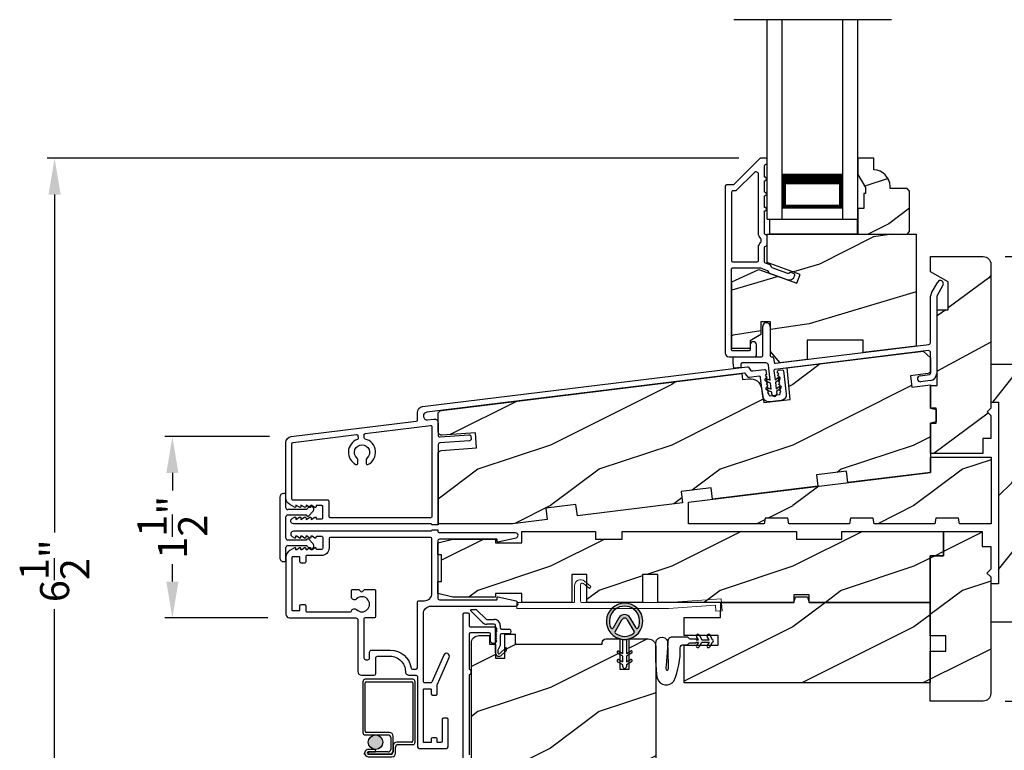
# Model space of a CAD drawing. Extents: x 0 to 68, y 0 to 44.
# Drawn here: x 54.3 to 62.4, y 29.1 to 35.2 of the extents above; entities that cross this region are included whole.
import ezdxf

# ---------------------------------------------------------------- set-up
doc = ezdxf.new("R2010")
doc.units = 0
doc.header["$LTSCALE"] = 2
doc.header["$MEASUREMENT"] = 0
doc.header["$PDMODE"] = 3
doc.linetypes.add('HIDDEN', pattern=[0.075, 0.05, -0.025])
doc.layers.get('0').update_dxf_attribs({"linetype": 'CONTINUOUS'})
doc.layers.get('DEFPOINTS').update_dxf_attribs({"color": 3, "linetype": 'CONTINUOUS'})
doc.layers.add('Dim', color=7, linetype='CONTINUOUS')
doc.styles.get("Standard").update_dxf_attribs({"font": 'arial.ttf'})
doc.dimstyles.get("Standard").update_dxf_attribs({"dimtxt": 0.24, "dimasz": 0.3, "dimexe": 0.0625, "dimexo": 0.18, "dimgap": 0.09, "dimtad": 0, "dimdec": 4, "dimzin": 0, "dimdsep": 46, "dimlunit": 4, "dimtxsty": 'Standard', "dimcen": 0, "dimadec": 5, "dimazin": 0, "dimtfac": 1, "dimtdec": 4, "dimtofl": 0, "dimtmove": 0, "dimatfit": 3, "dimfxl": 1, "dimtolj": 1, "dimtzin": 0, "dimarcsym": 0})
pattern_1 = [(216.8699, (68.06854, -19.55682), (2.9999999, 2.0000001), [0.5, -4.5]), (206.5651, (68.66854, -19.8568), (-0.999999, -1.0000013), [1.118034, -1.118034]), (198.4349, (68.66854, -20.35682), (-2.0000004, -0.9999984), [0.632456, -2.529822])]

# ---------------------------------------------------------------- blocks, each defined once
blk = doc.blocks.new('A$C199A67B7')
for p, q in [((0, 0), (0, 1.645)), ((0.125, 0), (0.125, 1.645)), ((0.625, 0), (0.625, 1.645)), ((0.75, 0), (0.75, 1.645)), ((0.6228, 0.375), (0.6228, 0.0893)), ((0.6228, 0.0893), (0.125, 0.0893)), ((0, 0), (0.125, 0)), ((0.625, 0), (0.75, 0))]:
    blk.add_line(p, q)
for points, const_width in [([(0.6228, 0.3303), (0.125, 0.3303)], 0.09), ([(0.1399, 0.0893), (0.1399, 0.3303)], 0.03), ([(0.6078, 0.0893), (0.6078, 0.3303)], 0.03), ([(0.6078, 0.1044), (0.14, 0.1044)], 0.03)]:
    blk.add_lwpolyline(points, dxfattribs=dict(const_width=const_width))
blk = doc.blocks.new('*D342')
at = {"layer": 'DEFPOINTS', "color": 0, "transparency": 16777216}
for p in [(62.2419, 33.2001), (65.4342, 33.2001), (62.2414, 29.5319)]:
    blk.add_point(p, dxfattribs=at)
at = {"layer": 'Dim', "color": 0, "lineweight": -2, "transparency": 16777216}
for p, q in [((62.4219, 33.2001), (65.4967, 33.2001)), ((65.4342, 32.9001), (65.4342, 31.7624)), ((65.4342, 29.8319), (65.4342, 30.9697)), ((62.4214, 29.5319), (65.4967, 29.5319))]:
    blk.add_line(p, q, dxfattribs=at)
at = {"layer": 'Dim', "color": 0, "transparency": 16777216}
for points in [[(65.3842, 32.9001), (65.4842, 32.9001), (65.4342, 33.2001)], [(65.3842, 29.8319), (65.4842, 29.8319), (65.4342, 29.5319)]]:
    blk.add_solid(points, dxfattribs=at)
at = {"layer": 'Dim', "color": 0, "transparency": 16777216, "insert": (65.4342, 31.366), "char_height": 0.24, "attachment_point": 5, "rotation": 90}
blk.add_mtext('\\A1;3{\\H1x;\\S11/16;}"', dxfattribs=at)
blk = doc.blocks.new('*D385')
at = {"layer": 'DEFPOINTS', "color": 0, "transparency": 16777216}
for p in [(54.5759, 34.0116), (60.4034, 34.0116), (58.2374, 27.51)]:
    blk.add_point(p, dxfattribs=at)
at = {"layer": 'Dim', "color": 0, "lineweight": -2, "transparency": 16777216}
for p, q in [((60.2234, 34.0116), (54.5134, 34.0116)), ((54.5759, 33.7116), (54.5759, 30.9236)), ((54.5759, 27.81), (54.5759, 30.2915)), ((58.0574, 27.51), (54.5134, 27.51))]:
    blk.add_line(p, q, dxfattribs=at)
at = {"layer": 'Dim', "color": 0, "transparency": 16777216}
for points in [[(54.5259, 33.7116), (54.6259, 33.7116), (54.5759, 34.0116)], [(54.5259, 27.81), (54.6259, 27.81), (54.5759, 27.51)]]:
    blk.add_solid(points, dxfattribs=at)
at = {"layer": 'Dim', "color": 0, "transparency": 16777216, "insert": (54.5759, 30.6076), "char_height": 0.24, "attachment_point": 5, "rotation": 90}
blk.add_mtext('\\A1;6{\\H1x;\\S1/2;}"', dxfattribs=at)
blk = doc.blocks.new('A$C3EBB3393')
for p, q in [((1.6364, 0.8534), (1.6884, 0.9435)), ((1.7317, 0.9185), (1.6797, 0.8284)), ((1.6297, 0.4441), (1.6297, 0.8284)), ((1.6797, 0.8284), (1.6797, 0.1903)), ((0.2434, 0.3359), (0.2434, 0.5759)), ((0.3059, 0.5759), (0.3059, 0.3359)), ((0.3489, 0.273), (1.616, 0.4286)), ((0, 0.3259), (0.2334, 0.3259)), ((0, 0.2795), (0, 0.3259)), ((0.3159, 0.3259), (0.3235, 0.3259)), ((1.6122, 0.3777), (0.3451, 0.2222)), ((1.6297, 0.1903), (1.6297, 0.3622)), ((0.0059, 0.2317), (0, 0.2795)), ((0.0638, 0.2659), (0.0638, 0.2388)), ((0.2704, 0.2759), (0.0738, 0.2759)), ((0.3057, 0.133), (0.2903, 0.2584)), ((0.3334, 0.3171), (0.3378, 0.2817)), ((0.0638, 0.2388), (0.0059, 0.2317)), ((0.3364, 0.211), (0.3454, 0.1379)), ((1.5432, 0.1708), (1.6209, 0.1803)), ((0.3085, 0.1101), (0.266, 0.1282)), ((0.2738, 0.1466), (0.3057, 0.133)), ((0.3148, 0.0586), (0.3085, 0.1101)), ((0.3454, 0.1379), (0.373, 0.1588)), ((0.3851, 0.1428), (0.3482, 0.115)), ((0.3482, 0.115), (0.3545, 0.0635)), ((0.3545, 0.0635), (0.3822, 0.0843)), ((1.627, 0.1307), (1.5493, 0.1212)), ((0.3176, 0.0357), (0.2751, 0.0537)), ((0.2829, 0.0721), (0.3148, 0.0586)), ((0.3198, 0.0176), (0.3176, 0.0357)), ((0.3942, 0.0683), (0.3573, 0.0405)), ((0.3573, 0.0405), (0.3595, 0.0224))]:
    blk.add_line(p, q)
for centre, radius, start, end in [((1.7101, 0.931), 0.025, 330.00047, 149.99863), ((1.6797, 0.8284), 0.05, 150.00006, 179.99966), ((0.2747, 0.5759), 0.0313, 0.00081, 179.99919), ((1.6141, 0.4441), 0.0156, 277.00183, 359.99962), ((0.2334, 0.3359), 0.01, 269.99819, 0.00181), ((0.3159, 0.3359), 0.01, 180.00106, 269.99726), ((0.3235, 0.3159), 0.01, 7.001, 89.99986), ((1.6141, 0.3622), 0.0156, 0.00084, 96.99948), ((0.0738, 0.2659), 0.01, 89.99581, 180.00419), ((0.2704, 0.2559), 0.02, 6.99806, 90.00279), ((0.3477, 0.2829), 0.01, 187.0034, 276.99773), ((0.3463, 0.2122), 0.01, 96.99819, 187.00107), ((1.5463, 0.146), 0.025, 97.00035, 277.00003), ((1.6197, 0.1903), 0.01, 276.99894, 359.99833), ((1.6197, 0.1903), 0.06, 277.00031, 359.99928), ((0.2699, 0.1374), 0.01, 67.002, 246.99759), ((0.3791, 0.1508), 0.01, 307.00066, 127.00132), ((0.3882, 0.0763), 0.01, 306.99998, 126.99998), ((0.279, 0.0629), 0.01, 66.99914, 246.99914), ((0.3397, 0.02), 0.02, 187.00067, 7.00046)]:
    blk.add_arc(centre, radius, start, end)
blk = doc.blocks.new('A$C213E3FBD')
for p, q in [((0.102, 0.2637), (0.1013, 0.2626)), ((0.1029, 0.2506), (0.133, 0.2205)), ((0.1856, 0.2381), (0.1532, 0.2705)), ((0.4098, 0.2705), (0.3774, 0.2381)), ((0.43, 0.2205), (0.4601, 0.2506)), ((0.4617, 0.2626), (0.461, 0.2637)), ((0.133, 0.2205), (0.133, 0.065)), ((0.178, 0.2164), (0.1856, 0.2239)), ((0.178, 0.065), (0.178, 0.2164)), ((0.3774, 0.2239), (0.385, 0.2164)), ((0.385, 0.2164), (0.385, 0.065)), ((0.43, 0.065), (0.43, 0.2205)), ((0, 0.04), (0, 0.032)), ((0.118, 0.05), (0.01, 0.05)), ((0.37, 0.05), (0.193, 0.05)), ((0.553, 0.05), (0.445, 0.05)), ((0.563, 0.032), (0.563, 0.04)), ((0.032, 0), (0.531, 0))]:
    blk.add_line(p, q)
for centre, radius, start, end in [((0.11, 0.2576), 0.01, 150, 225), ((0.1302, 0.2474), 0.0326, 45, 150), ((0.4328, 0.2474), 0.0326, 30, 135), ((0.453, 0.2576), 0.01, 315, 30), ((0.1785, 0.231), 0.01, 315, 45), ((0.3845, 0.231), 0.01, 135, 225), ((0.01, 0.04), 0.01, 90, 180), ((0.032, 0.032), 0.032, 180, 270), ((0.118, 0.065), 0.015, 270, 0), ((0.193, 0.065), 0.015, 180, 270), ((0.37, 0.065), 0.015, 270, 0), ((0.445, 0.065), 0.015, 180, 270), ((0.531, 0.032), 0.032, 270, 0), ((0.553, 0.04), 0.01, 0, 90)]:
    blk.add_arc(centre, radius, start, end)
blk = doc.blocks.new('*D344')
at = {"layer": 'DEFPOINTS', "color": 0, "transparency": 16777216}
for p in [(55.5484, 31.7149), (56.5293, 31.7149), (56.5164, 30.2182)]:
    blk.add_point(p, dxfattribs=at)
at = {"layer": 'Dim', "color": 0, "lineweight": -2, "transparency": 16777216}
for p, q in [((56.3493, 31.7149), (55.4859, 31.7149)), ((55.5484, 31.4149), (55.5484, 31.2707)), ((55.5484, 30.5182), (55.5484, 30.6624)), ((56.3364, 30.2182), (55.4859, 30.2182))]:
    blk.add_line(p, q, dxfattribs=at)
at = {"layer": 'Dim', "color": 0, "transparency": 16777216}
for points in [[(55.4984, 31.4149), (55.5984, 31.4149), (55.5484, 31.7149)], [(55.4984, 30.5182), (55.5984, 30.5182), (55.5484, 30.2182)]]:
    blk.add_solid(points, dxfattribs=at)
at = {"layer": 'Dim', "color": 0, "transparency": 16777216, "insert": (55.5484, 30.9665), "char_height": 0.24, "attachment_point": 5, "rotation": 90}
blk.add_mtext('\\A1;1{\\H1x;\\S1/2;}"', dxfattribs=at)
blk = doc.blocks.new('A$C41646206')
for p, q in [((0.0982, 0.2795), (0.0015, 0.3764)), ((0.005, 0.3849), (0.0412, 0.3849)), ((0.0554, 0.379), (0.1265, 0.3078)), ((0.1336, 0.3049), (0.1953, 0.3048)), ((0.1953, 0.2648), (0.1336, 0.2649)), ((0.2052, 0.0298), (0.2053, 0.2548)), ((0.2453, 0.2548), (0.2453, 0.2348)), ((0.2453, 0.1748), (0.2452, 0.0877)), ((0.2553, 0.2248), (0.315, 0.2248)), ((0.315, 0.1848), (0.2553, 0.1848)), ((0.2452, 0.0877), (0.2252, 0.0497)), ((0.2252, 0.0497), (0.2252, 0.0298)), ((0.2423, 0.0227), (0.2932, 0.0736)), ((0.2932, 0.0454), (0.2564, 0.0086)), ((0.2932, 0.0736), (0.2932, 0.0454))]:
    blk.add_line(p, q)
for centre, radius, start, end in [((0.005, 0.3799), 0.005, 89.97329, 224.97226), ((0.0412, 0.3649), 0.02, 44.98183, 89.9661), ((0.1336, 0.3149), 0.05, 224.97247, 269.97547), ((0.1336, 0.3149), 0.01, 224.99744, 269.95049), ((0.1953, 0.2548), 0.05, 359.9725, 89.97431), ((0.1953, 0.2548), 0.01, 359.97802, 89.9745), ((0.2553, 0.2348), 0.01, 179.9713, 269.97408), ((0.2553, 0.1748), 0.01, 89.96796, 179.97994), ((0.315, 0.2048), 0.02, 269.97311, 89.97416), ((0.2352, 0.0298), 0.03, 179.97519, 314.97143), ((0.2352, 0.0298), 0.01, 179.97745, 314.97152)]:
    blk.add_arc(centre, radius, start, end)
blk = doc.blocks.new('A$C74C5690C')
at = {"color": 7, "linetype": 'Continuous', "lineweight": 15}
blk.add_lwpolyline([(0.6121, 0.2042), (0.5992, 0.1888), (0.5517, 0.2287, 0.637074), (0.5271, 0.2172), (0.5271, 0.0827, 0.414214), (0.5371, 0.0727), (1.2509, 0.0727), (1.6876, 0.1032), (1.6946, 0.0035), (1.6447, 0), (1.6412, 0.0499), (1.2527, 0.0227), (0, 0.0227), (0, 0.0727), (0.4671, 0.0727, 0.414214), (0.4771, 0.0827), (0.4771, 0.2102, -0.637069), (0.5592, 0.2485), (0.6121, 0.2042)], format="xyb", dxfattribs=at)
blk = doc.blocks.new('A$C3CCB582D')
h = blk.add_hatch(color=256)
h.dxf.hatch_style = 1
h.paths.add_polyline_path([(0.1349, 0.2409, 0.057526), (0.1649, 0.2409, 19.939839)])
h.paths.add_polyline_path([(0.0735, 0.2911, 0.340928), (0.2262, 0.2913, 0.375619), (0.2287, 0.3042), (0.1716, 0.4028, 0.577349), (0.1278, 0.4027), (0.071, 0.304, 0.375621)], flags=16)
h.paths.add_polyline_path([(0.0371, 0.3361, -1.588653), (0.2624, 0.3361, -0.603495), (0.2447, 0.3354), (0.1973, 0.4176, 0.577342), (0.1021, 0.4175), (0.0548, 0.3354, -0.603495)], flags=16)
for p, q in [((0.1021, 0.4175), (0.0548, 0.3354)), ((0.2447, 0.3354), (0.1973, 0.4176)), ((0.071, 0.304), (0.1278, 0.4027)), ((0.1716, 0.4027), (0.2287, 0.3042)), ((0.135, 0.1251), (0.1349, 0.2409)), ((0.1649, 0.2409), (0.165, 0.1251)), ((0.1351, 0.102), (0.0925, 0.1265)), ((0.1025, 0.1438), (0.135, 0.1251)), ((0.1351, 0.0551), (0.1351, 0.102)), ((0.165, 0.1251), (0.1975, 0.1439)), ((0.2075, 0.1266), (0.1651, 0.102)), ((0.1651, 0.102), (0.1651, 0.0551)), ((0.1352, 0.032), (0.0926, 0.0565)), ((0.1026, 0.0738), (0.1351, 0.0551)), ((0.1352, 0.015), (0.1352, 0.032)), ((0.1651, 0.0551), (0.1976, 0.0739)), ((0.2076, 0.0566), (0.1652, 0.032)), ((0.1652, 0.032), (0.1652, 0.015))]:
    blk.add_line(p, q)
for centre, radius, start, end in [((0.1497, 0.3901), 0.1499, 275.80704, 264.32293), ((0.1497, 0.3901), 0.1249, 334.50793, 205.62211), ((0.1497, 0.3901), 0.055, 30.06652, 150.06333), ((0.1497, 0.3901), 0.0253, 30.06152, 150.06734), ((0.0461, 0.3404), 0.01, 205.62382, 330.06693), ((0.2534, 0.3404), 0.01, 209.93307, 334.37618), ((0.0796, 0.299), 0.01, 150.06627, 232.41317), ((0.1497, 0.3901), 0.1249, 232.41394, 307.71644), ((0.2201, 0.2992), 0.01, 307.7132, 30.06768), ((0.1498, 0.3708), 0.1308, 263.48025, 276.64972), ((0.0975, 0.1351), 0.01, 60.06686, 240.06446), ((0.2025, 0.1353), 0.01, 300.06687, 120.06078), ((0.0976, 0.0651), 0.01, 60.06686, 240.06446), ((0.1502, 0.015), 0.015, 180.06377, 0.0662), ((0.2026, 0.0653), 0.01, 300.06733, 120.06369)]:
    blk.add_arc(centre, radius, start, end)
blk = doc.blocks.new('A$C4B2351D0')
for p, q in [((0.3589, 0.412), (0.3816, 0.3726)), ((0.2861, 0.3789), (0.334, 0.3789)), ((0.334, 0.3789), (0.334, 0.3726)), ((0.334, 0.3726), (0.3527, 0.3726)), ((0.3527, 0.3726), (0.3372, 0.3995)), ((0.3816, 0.3726), (0.44, 0.3726)), ((0.44, 0.3726), (0.4245, 0.3995))]:
    blk.add_line(p, q)
for points in [[(0.0146, 0.0529, 0.611107), (0.1499, 0.0316, 0.109178), (0.2027, 0.3069, -0.414214), (0.2277, 0.3319), (0.259, 0.3319, 0.198912), (0.2679, 0.3355), (0.2763, 0.344, -0.198912), (0.2852, 0.3476), (0.334, 0.3476), (0.334, 0.3539), (0.3527, 0.3539), (0.337, 0.3266, 1), (0.3587, 0.3141), (0.3816, 0.3539), (0.44, 0.3539), (0.4243, 0.3266, 1), (0.4459, 0.3141), (0.4689, 0.3539, 1), (0.4689, 0.3726), (0.4461, 0.412)], [(0.0146, 0.0529, -0.042868), (0.0015, 0.3498, -1), (0.1008, 0.3389), (0.0856, 0.1598), (0.0829, 0.1435), (0.0835, 0.1342), (0.0866, 0.1252), (0.0918, 0.1227), (0.0978, 0.1228), (0.1031, 0.1256), (0.105, 0.1388), (0.1056, 0.1639), (0.1014, 0.3593)], [(0.2773, 0.3825), (0.2689, 0.3908, 0.196834), (0.2601, 0.3944), (0.1277, 0.3944)]]:
    blk.add_lwpolyline(points, format="xyb")
for centre, radius, start, end in [((0.348, 0.4058), 0.0125, 30, 210.06909), ((0.4353, 0.4058), 0.0125, 29.99998, 209.99998), ((0.1348, 0.3616), 0.0335, 102.15421, 184.06421), ((0.2861, 0.3914), 0.0125, 225.45836, 270.04116)]:
    blk.add_arc(centre, radius, start, end)
blk = doc.blocks.new('A$C51A17D3E')
h = blk.add_hatch(color=256)
edge = h.paths.add_edge_path()
edge.add_arc((0.105, 3.1029), 0.0599, 0, 360)
for p, q in [((0, 3.6017), (0, 3.1827)), ((0.412, 3.6217), (0.02, 3.6217)), ((0.02, 3.1927), (0.02, 3.5917)), ((0.03, 3.6017), (0.402, 3.6017)), ((0.412, 3.5917), (0.412, 3.1128)), ((0.432, 3.1028), (0.432, 3.6017)), ((0.22, 3.1827), (0.03, 3.1827)), ((0.02, 3.1627), (0.21, 3.1627)), ((0.23, 3.1427), (0.23, 3.0429)), ((0.25, 3.0329), (0.25, 3.1527)), ((0.402, 3.1028), (0.2801, 3.1028)), ((0.105, 3.043), (0.0451, 3.043)), ((0.0451, 3.023), (0.105, 3.023)), ((0.21, 3.0229), (0.0451, 3.0229)), ((0.0451, 3.0229), (0.0451, 3.0029)), ((0.105, 3.023), (0.105, 3.043)), ((0.2501, 3.0728), (0.2501, 3.0228)), ((0.2701, 3.0128), (0.2701, 3.0628)), ((0.2901, 3.0828), (0.412, 3.0828)), ((0.0451, 3.0029), (0.22, 3.0029)), ((0.2301, 3.0028), (0.0451, 3.0028)), ((0.0451, 2.9828), (0.2401, 2.9828))]:
    blk.add_line(p, q)
at = {"linetype": 'HIDDEN'}
blk.add_line((0.015, 0), (0.015, 3.0129), dxfattribs=at)
blk.add_circle((0.105, 3.1029), 0.0599)
for centre, radius, start, end in [((0.02, 3.6017), 0.02, 89.99616, 180.00132), ((0.03, 3.5917), 0.01, 90.00848, 179.9932), ((0.402, 3.5917), 0.01, 0.00823, 89.99093), ((0.412, 3.6017), 0.02, 359.9994, 90.0027), ((0.02, 3.1827), 0.02, 179.99868, 270.00384), ((0.03, 3.1927), 0.01, 180.0068, 269.99152), ((0.22, 3.1527), 0.03, 0.00139, 89.99945), ((0.21, 3.1427), 0.02, 0.00106, 89.99768), ((0.2801, 3.0728), 0.03, 90.00074, 180.00038), ((0.402, 3.1128), 0.01, 269.99759, 0.00325), ((0.412, 3.1028), 0.02, 270.00304, 359.99822), ((0.0451, 3.0129), 0.0301, 89.99944, 270.00056), ((0.0451, 3.0129), 0.0101, 90.00333, 269.99667), ((0.21, 3.0429), 0.02, 270.00232, 359.99894), ((0.22, 3.0329), 0.03, 270.00055, 359.99861), ((0.2301, 3.0228), 0.02, 270.00232, 359.99894), ((0.2401, 3.0128), 0.03, 270.00074, 359.99814), ((0.2901, 3.0628), 0.02, 90.00232, 179.99894)]:
    blk.add_arc(centre, radius, start, end)

msp = doc.modelspace()

# ---------------------------------------------------------------- hatches: boundary and pattern name
h = msp.add_hatch()
h.set_pattern_fill('WOOD2', color=256, scale=0.75, style=0, pattern_type=2)
h.set_pattern_definition([(216.8699, (85.01, -38.30498), (2.24999994, 1.5000001), [0.375, -3.375]), (206.5651, (85.46, -38.53), (-0.7499994, -0.750001), [0.8385255, -0.8385255]), (198.4349, (85.46, -38.90498), (-1.5000003, -0.7499988), [0.474342, -1.8973665])])
edge = h.paths.add_edge_path()
edge.add_line((61.27078, 33.76929), (61.27078, 33.72229))
edge.add_line((61.27078, 33.72229), (61.25478, 33.72229))
edge.add_line((61.25478, 33.72229), (61.25478, 33.59729))
edge.add_line((61.25478, 33.59729), (61.20778, 33.59729))
edge.add_line((61.20778, 33.59729), (61.20778, 33.38629))
edge.add_line((61.20778, 33.38629), (61.61278, 33.38629))
edge.add_line((61.61278, 33.38629), (61.63278, 33.40629))
edge.add_line((61.63278, 33.40629), (61.63278, 33.74129))
edge.add_line((61.63278, 33.74129), (61.61278, 33.76129))
edge.add_line((61.61278, 33.76129), (61.47278, 33.76129))
edge.add_line((61.47278, 33.76129), (61.47278, 33.77738))
edge.add_arc((61.33278, 33.77738), 0.14, 0, 87.953284)
edge.add_line((61.33778, 33.91729), (61.33778, 34.01129))
edge.add_line((61.33778, 34.01129), (61.20778, 34.01129))
edge.add_line((61.20778, 34.01129), (61.20778, 33.87841))
edge.add_line((61.20778, 33.87841), (61.27078, 33.76929))
h = msp.add_hatch()
h.set_pattern_fill('WOOD2', color=256, angle=350, pattern_type=2)
h.set_pattern_definition([(206.8699, (68.2361, -19.64147), (3.30171955, 1.4486711), [0.5, -4.5]), (196.5651, (68.7749, -20.0411), (-1.1584553, -0.811161), [1.118034, -1.118034]), (188.4349, (68.68808, -20.5335), (-2.1432638, -0.6375097), [0.632456, -2.529822])])
h.paths.add_polyline_path([(61.68942, 33.38629), (60.45742, 33.38629), (60.45742, 33.15276), (60.72992, 33.05358), (60.7032, 32.98017), (60.38965, 33.09429), (60.16742, 32.99066), (60.16742, 32.44229), (60.31742, 32.44229), (60.31742, 32.50479), (60.40642, 32.55618), (60.40642, 32.66104), (60.48617, 32.66104), (60.48617, 32.41741), (60.56442, 32.32416), (60.78942, 32.35178), (60.78942, 32.51129), (61.25192, 32.51129), (61.25192, 32.40857), (61.68942, 32.46229)])
h = msp.add_hatch()
h.set_pattern_fill('WOOD2', color=256, angle=10, pattern_type=2)
h.set_pattern_definition([(226.8699, (67.88881, -19.50255), (2.6071268, 2.49056015), [0.5, -4.5]), (216.5651, (68.5318, -19.6938), (-0.8111585, -1.158457), [1.118034, -1.118034]), (208.4349, (68.61862, -20.1862), (-1.795968, -1.3321026), [0.632456, -2.529822])])
h.paths.add_polyline_path([(62.30442, 33.13764, 0.4142136), (62.24192, 33.20014), (61.80742, 33.20014), (61.80742, 33.07514), (61.95118, 32.99214), (61.95118, 32.76207), (61.86242, 32.76207), (61.86242, 32.13764), (61.80742, 32.13764), (61.80742, 31.95014), (61.85429, 31.95014), (61.85429, 31.82514), (61.80742, 31.82514), (61.80742, 31.57514), (62.23942, 31.57514), (62.23942, 31.70014), (62.30442, 31.70014), (62.30442, 31.88764), (62.27317, 31.91889), (62.30442, 31.95014)])
h = msp.add_hatch()
h.set_pattern_fill('WOOD2', color=256, style=0, pattern_type=2)
h.set_pattern_definition(pattern_1)
edge = h.paths.add_edge_path()
edge.add_line((58.64318, 31.03037), (58.3564, 30.99516))
edge.add_line((58.3564, 30.99516), (57.74142, 30.99516))
edge.add_line((57.74142, 30.99516), (57.74142, 31.56945))
edge.add_arc((57.77267, 31.56945), 0.03125, 94.001086, 179.998898, ccw=False)
edge.add_line((57.77049, 31.60062), (58.05949, 31.62083))
edge.add_line((58.05949, 31.62083), (58.05078, 31.74553))
edge.add_line((58.05078, 31.74553), (57.77485, 31.72623))
edge.add_arc((57.77267, 31.75741), 0.03125, 179.99925, 274.000721, ccw=False)
edge.add_line((57.74142, 31.75741), (57.74142, 31.89951))
edge.add_arc((57.77267, 31.89951), 0.03125, 96.999662, 180.00179, ccw=False)
edge.add_line((57.76886, 31.93053), (60.24958, 32.23513))
edge.add_line((60.24958, 32.23513), (60.25568, 32.1855))
edge.add_line((60.25568, 32.1855), (60.30742, 32.19185))
edge.add_arc((60.31885, 32.0988), 0.09375, 8.999989, 96.999656, ccw=False)
edge.add_line((60.41144, 32.11347), (60.43015, 31.99534))
edge.add_line((60.43015, 31.99534), (60.64727, 32.022))
edge.add_line((60.64727, 32.022), (60.6246, 32.28117))
edge.add_line((60.6246, 32.28117), (61.74492, 32.41873))
edge.add_line((61.74492, 32.41873), (61.80742, 32.36371))
edge.add_line((61.80742, 32.36371), (61.80742, 32.2375))
edge.add_line((61.80742, 32.2375), (61.64091, 32.21705))
edge.add_line((61.64091, 32.21705), (61.65233, 32.124))
edge.add_line((61.65233, 32.124), (61.80742, 32.14304))
edge.add_line((61.80742, 32.14304), (61.80742, 31.95014))
edge.add_line((61.80742, 31.95014), (61.85429, 31.93758))
edge.add_line((61.85429, 31.93758), (61.85429, 31.8377))
edge.add_line((61.85429, 31.8377), (61.80742, 31.82514))
edge.add_line((61.80742, 31.82514), (61.80742, 31.41889))
edge.add_line((61.80742, 31.41889), (61.12455, 31.33505))
edge.add_line((61.12455, 31.33505), (61.11309, 31.42835))
edge.add_line((61.11309, 31.42835), (60.86496, 31.39788))
edge.add_line((60.86496, 31.39788), (60.87641, 31.30458))
edge.add_line((60.87641, 31.30458), (60.00793, 31.19794))
edge.add_line((60.00793, 31.19794), (59.99648, 31.29124))
edge.add_line((59.99648, 31.29124), (59.74834, 31.26078))
edge.add_line((59.74834, 31.26078), (59.7598, 31.16748))
edge.add_line((59.7598, 31.16748), (58.89132, 31.06084))
edge.add_line((58.89132, 31.06084), (58.87986, 31.15414))
edge.add_line((58.87986, 31.15414), (58.63173, 31.12367))
edge.add_line((58.63173, 31.12367), (58.64318, 31.03037))
h = msp.add_hatch()
h.set_pattern_fill('WOOD2', color=256, angle=205, style=0, pattern_type=2)
h.set_pattern_definition([(61.8699, (-9.35813, 22.10716), (-1.8736867, -3.08047044), [0.5, -4.5]), (51.5651, (-10.0287, 22.1255), (0.4836882, 1.328927), [1.118034, -1.118034]), (43.4349, (-10.24, 22.57863), (1.3899984, 1.751543), [0.632456, -2.529822])])
edge = h.paths.add_edge_path()
edge.add_line((62.30392, 32.31072), (62.30392, 31.99772))
edge.add_line((62.30392, 31.99772), (62.36692, 31.99772))
edge.add_line((62.36692, 31.99772), (62.36692, 30.49872))
edge.add_line((62.36692, 30.49872), (62.30392, 30.49872))
edge.add_line((62.30392, 30.49872), (62.30392, 30.18572))
edge.add_line((62.30392, 30.18572), (62.52392, 30.18572))
edge.add_arc((62.52392, 30.21572), 0.03, 270, 360)
edge.add_line((62.55392, 30.21572), (62.55392, 32.28072))
edge.add_arc((62.52392, 32.28072), 0.03, 0, 90)
edge.add_line((62.52392, 32.31072), (62.30392, 32.31072))
h = msp.add_hatch()
h.set_pattern_fill('WOOD2', color=256, style=0, pattern_type=2)
h.set_pattern_definition(pattern_1)
h.paths.add_polyline_path([(60.44068, 31.04277), (60.43242, 30.99589), (59.80742, 30.99589), (59.80742, 31.17333), (61.80742, 31.41889), (61.80742, 31.54389), (62.30742, 31.54389), (62.30742, 30.99589), (62.04601, 30.99589), (62.03775, 31.04277), (61.84975, 31.04277), (61.84148, 30.99589), (61.34148, 30.99589), (61.33321, 31.04277), (61.14521, 31.04277), (61.13695, 30.99589), (60.63695, 30.99589), (60.62868, 31.04277)])
h = msp.add_hatch()
h.set_pattern_fill('WOOD2', color=256, style=0, pattern_type=2)
h.set_pattern_definition(pattern_1)
h.paths.add_polyline_path([(61.91391, 30.93197), (61.07391, 30.93197), (61.07391, 30.86947), (60.69891, 30.86947), (60.69891, 30.93197), (59.26091, 30.93197), (59.26091, 30.86947), (59.04216, 30.86947), (59.04216, 30.93197), (58.43416, 30.93197), (58.43416, 30.83822), (58.21541, 30.83822), (58.21541, 30.86947), (57.86341, 30.86947), (57.73841, 30.83822), (57.73841, 30.73947), (57.76966, 30.73947), (57.76966, 30.51947), (57.73841, 30.51947), (57.73841, 30.42072), (57.86341, 30.38947), (58.21541, 30.38947), (58.21541, 30.41997), (58.43416, 30.41997), (58.43416, 30.34597), (58.84441, 30.34597), (58.84441, 30.57597), (58.96941, 30.57597), (58.96941, 30.34597), (59.42941, 30.34597), (59.42941, 30.57597), (59.55441, 30.57597), (59.55441, 30.34597), (60.67891, 30.34597), (60.67891, 30.40847), (60.80391, 30.40847), (60.80391, 30.34597), (61.80391, 30.34597), (61.80391, 30.73197), (61.91391, 30.73197)])
h = msp.add_hatch()
h.set_pattern_fill('WOOD2', color=256, style=0, pattern_type=2)
h.set_pattern_definition(pattern_1)
edge = h.paths.add_edge_path()
edge.add_arc((62.24142, 29.59444), 0.0625, 270.000681, 359.999857, ccw=False)
edge.add_line((62.24142, 29.53193), (61.8039, 29.53193))
edge.add_line((61.8039, 29.53193), (61.80441, 29.94447))
edge.add_line((61.80441, 29.94447), (61.93219, 29.94447))
edge.add_line((61.93219, 29.94447), (61.93219, 30.06947))
edge.add_line((61.93219, 30.06947), (61.80441, 30.06947))
edge.add_line((61.80441, 30.06947), (61.8039, 30.73197))
edge.add_line((61.8039, 30.73197), (61.91391, 30.73197))
edge.add_line((61.91391, 30.73197), (61.91391, 30.93197))
edge.add_line((61.91391, 30.93197), (62.23392, 30.93197))
edge.add_line((62.23392, 30.93197), (62.23392, 30.80697))
edge.add_line((62.23392, 30.80697), (62.30392, 30.80697))
edge.add_line((62.30392, 30.80697), (62.30392, 30.61993))
edge.add_line((62.30392, 30.61993), (62.2722, 30.58821))
edge.add_line((62.2722, 30.58821), (62.30392, 30.55649))
edge.add_line((62.30392, 30.55649), (62.30392, 29.59444))
h = msp.add_hatch()
h.set_pattern_fill('WOOD2', color=256, style=0, pattern_type=2)
h.set_pattern_definition(pattern_1)
h.paths.add_polyline_path([(60.69147, 30.39284), (60.79135, 30.39284), (60.80391, 30.34597), (61.80391, 30.34597), (61.80391, 29.68197), (59.77241, 29.68197), (59.77241, 29.99447), (60.05366, 29.99447), (60.05366, 30.07247), (59.77241, 30.07247), (59.77241, 30.22097), (60.07154, 30.22097), (60.07591, 30.34597), (60.67891, 30.34597)])
h = msp.add_hatch()
h.set_pattern_fill('WOOD2', color=256, style=0, pattern_type=2)
h.set_pattern_definition(pattern_1)
edge = h.paths.add_edge_path()
edge.add_arc((59.47585, 29.98274), 0.0625, 0.000754, 89.999623, ccw=False)
edge.add_line((59.53835, 29.98274), (59.53835, 28.13424))
edge.add_line((59.53835, 28.13424), (58.29235, 28.13424))
edge.add_line((58.29235, 28.13424), (58.29235, 28.37052))
edge.add_line((58.29235, 28.37052), (58.57885, 28.43667))
edge.add_line((58.57885, 28.43667), (58.56128, 28.51279))
edge.add_line((58.56128, 28.51279), (58.23835, 28.43824))
edge.add_line((58.23835, 28.43824), (58.01635, 28.49772))
edge.add_line((58.01635, 28.49772), (58.01635, 30.00974))
edge.add_arc((58.07885, 30.00974), 0.0625, 90.000022, 180.000443, ccw=False)
edge.add_line((58.07885, 30.07224), (58.16635, 30.07224))
edge.add_line((58.16635, 30.07224), (58.16635, 30.00224))
edge.add_line((58.16635, 30.00224), (58.21435, 30.00224))
edge.add_line((58.21435, 30.00224), (58.21435, 29.88524))
edge.add_line((58.21435, 29.88524), (58.29235, 29.88524))
edge.add_line((58.29235, 29.88524), (58.29235, 30.08524))
edge.add_line((58.29235, 30.08524), (58.3766, 30.08524))
edge.add_line((58.3766, 30.08524), (58.3766, 30.00224))
edge.add_line((58.3766, 30.00224), (59.09535, 30.00224))
edge.add_line((59.09535, 30.00224), (59.09535, 30.01399))
edge.add_arc((59.1266, 30.01399), 0.03125, 90.001864, 179.999568, ccw=False)
edge.add_line((59.1266, 30.04524), (59.24148, 30.04524))
edge.add_line((59.24148, 30.04524), (59.24148, 29.79524))
edge.add_line((59.24148, 29.79524), (59.3196, 29.79524))
edge.add_line((59.3196, 29.79524), (59.3196, 30.04524))
edge.add_line((59.3196, 30.04524), (59.47585, 30.04524))

# ---------------------------------------------------------------- linework, layer by layer
msp.add_line((61.48389, 35.15525), (60.18167, 35.15525))
for points in [[(60.14403, 32.37264), (60.35879, 32.37264, 0.4142118), (60.36879, 32.38264), (60.36879, 32.47264, 0.9999921), (60.31878, 32.47264), (60.31878, 32.43264, -0.4141824), (60.30878, 32.42264), (60.17278, 32.42264, -0.4141885), (60.16278, 32.43264), (60.16278, 33.09664, -0.4142123), (60.17278, 33.10664), (60.40295, 33.10664), (60.45926, 33.08615, -0.198899), (60.4649, 33.08098), (60.47106, 33.06778, 0.1989456), (60.4767, 33.06261), (60.621, 33.01009, 0.4142088), (60.68509, 33.03998), (60.68719, 33.04576, 0.414214), (60.68121, 33.05857), (60.65302, 33.06883, 0.4141616), (60.6402, 33.06286), (60.64152, 33.06647, -0.4141866), (60.6287, 33.0605), (60.49997, 33.10735, -0.1989612), (60.49433, 33.11252), (60.48818, 33.12571, 0.1989034), (60.48253, 33.13088), (60.44301, 33.14527, -0.3152853), (60.43643, 33.15467), (60.43643, 33.27727, -0.4141845), (60.44643, 33.28727), (60.44743, 33.28727, 0.4142421), (60.45743, 33.29727), (60.45743, 33.37102, 0.4142141), (60.44743, 33.38102), (60.44643, 33.38102, -0.4142357), (60.43643, 33.39102), (60.43643, 33.57664, 1.0000216), (60.43643, 33.60664), (60.43643, 33.70164, 1.0000216), (60.43643, 33.73164), (60.43643, 33.82664, 1.0000061), (60.43643, 33.85664), (60.43643, 33.95164, -0.4142122), (60.44643, 33.96164), (60.44779, 33.96164, 0.4142141), (60.45779, 33.97164), (60.45779, 34.00164, 0.4142421), (60.44779, 34.01164), (60.40342, 34.01164, 0.1989133), (60.39635, 34.00871), (60.18221, 33.79457, -0.1989018), (60.17514, 33.79164), (60.12278, 33.79164, 0.4142123), (60.11278, 33.78164), (60.11278, 32.40389, 0.4142122), (60.14403, 32.37264)], [(62.24192, 33.20014, -0.4142174), (62.30442, 33.13764), (62.30442, 31.95014), (62.27317, 31.91889), (62.30442, 31.88764), (62.30442, 31.70014), (62.23942, 31.70014), (62.23942, 31.57514), (61.80742, 31.57514), (61.80742, 31.82514), (61.85429, 31.82514), (61.85429, 31.95014), (61.80742, 31.95014), (61.80742, 32.13764), (61.86242, 32.13764), (61.86242, 32.76207), (61.95118, 32.76207), (61.95118, 32.99214), (61.80742, 33.07514), (61.80742, 33.20014), (62.24192, 33.20014)], [(56.84142, 31.18071, 0.4142528), (56.83142, 31.19071), (56.54542, 31.19071, -0.4142528), (56.53542, 31.20071), (56.53542, 31.65639, -0.378852), (56.5442, 31.66631), (57.06936, 31.7308, -0.4226062), (57.08054, 31.7218), (57.08241, 31.70185, -0.3435093), (57.0758, 31.69149, 0.6645292), (57.06403, 31.48439, 0.5545364), (57.07842, 31.49338), (57.07842, 31.52398, 0.2134227), (57.07175, 31.53889, -2.6180349), (57.15509, 31.53889, 0.2134391), (57.14842, 31.52398), (57.14842, 31.49338, 0.554545), (57.16281, 31.48439, 0.7019103), (57.14006, 31.69477, -0.3198078), (57.13247, 31.70355), (57.13013, 31.72847, -0.4058221), (57.13887, 31.73933), (57.6802, 31.8058, -0.4503897), (57.69142, 31.79587), (57.69142, 31.05547, -0.4142185), (57.68142, 31.04547), (56.85142, 31.04547, -0.4141977), (56.84142, 31.05547), (56.84142, 31.18071)], [(62.30392, 29.59444, -0.4142093), (62.24142, 29.53193), (61.8039, 29.53193), (61.80441, 29.94447), (61.93219, 29.94447), (61.93219, 30.06947), (61.80441, 30.06947), (61.8039, 30.73197), (61.91391, 30.73197), (61.91391, 30.93197), (62.23392, 30.93197), (62.23392, 30.80697), (62.30392, 30.80697), (62.30392, 30.61993), (62.2722, 30.58821), (62.30392, 30.55649), (62.30392, 29.59444)], [(57.69142, 30.4231), (57.69142, 30.86697, 0.41421), (57.67542, 30.88297), (56.85704, 30.88297, 0.4142074), (56.84142, 30.86735), (56.84142, 30.79547, -0.4142107), (56.77892, 30.73297), (56.66042, 30.73297, 0.4142442), (56.65042, 30.72297), (56.65042, 30.68141, -0.4141942), (56.64042, 30.67141), (56.61042, 30.67141, -0.4141942), (56.60042, 30.68141), (56.60042, 30.71841, 0.4140999), (56.59742, 30.72141), (56.53842, 30.72141, 0.4140999), (56.53542, 30.71841), (56.53542, 30.28241, 0.4141572), (56.53842, 30.27941), (56.59742, 30.27941, 0.4141572), (56.60042, 30.28241), (56.60042, 30.31941, -0.4141942), (56.61042, 30.32941), (56.64042, 30.32941, -0.4141942), (56.65042, 30.31941), (56.65042, 30.27822, 0.4142442), (56.66042, 30.26822), (57.01751, 30.26822, 0.3389866), (57.02716, 30.27562, -0.5767324), (57.06897, 30.28678, 2.4142095), (57.06897, 30.37517, -0.6681925), (57.0263, 30.39284), (57.0263, 30.44322, -0.4142356), (57.0363, 30.45322), (57.08303, 30.45322, -0.1989493), (57.0901, 30.45029), (57.1031, 30.43729, 0.4141665), (57.11724, 30.43729), (57.13024, 30.45029, -0.1989493), (57.13731, 30.45322), (57.21597, 30.45322, -0.4142356), (57.22597, 30.44322), (57.22597, 30.22822, -0.4141942), (57.21597, 30.21822), (57.13917, 30.21822, 0.4142356), (57.12917, 30.20822), (57.12917, 29.88885, 0.414214), (57.14479, 29.87322), (57.16079, 29.87322, 0.4142074), (57.17642, 29.88885), (57.17642, 29.93622, -0.4142192), (57.19242, 29.95222), (57.34642, 29.95222, -0.3703804), (57.5194, 29.80371, 0.3703537), (57.52929, 29.79522), (57.56042, 29.79522, 0.4141942), (57.57042, 29.80522), (57.57042, 30.3506, -0.4141985), (57.58042, 30.3606), (57.62892, 30.3606, 0.4142174), (57.69142, 30.4231)], [(57.94735, 27.73997), (57.94735, 30.24997, -0.4142045), (57.95735, 30.25997), (57.98735, 30.25997, -0.4141752), (57.99735, 30.24997), (57.99735, 30.15497, 0.4141752), (58.00735, 30.14497), (58.20835, 30.14497, -0.4142409), (58.22435, 30.12897), (58.22435, 30.10653), (58.21435, 30.09652), (58.22435, 30.08652), (58.21435, 30.07653), (58.22435, 30.06652), (58.21435, 30.05652), (58.22435, 30.04653), (58.21435, 30.03652), (58.22412, 30.02676, -0.8168566), (58.17435, 30.02673), (58.17435, 30.08497, 0.4141897), (58.16435, 30.09497), (58.00735, 30.09497, 0.4142045), (57.99735, 30.08497), (57.99735, 29.80184, 0.3420765), (58.00485, 29.79216, -0.3419582), (58.01235, 29.78247), (58.01235, 29.76247, -0.3420438), (58.00485, 29.75279, 0.3420368), (57.99735, 29.74311), (57.99735, 29.08934, 0.3419582)], [(58.01635, 28.49772), (58.01635, 30.00974, -0.4142157), (58.07885, 30.07224), (58.16635, 30.07224), (58.16635, 30.00224), (58.21435, 30.00224), (58.21435, 29.88524), (58.29235, 29.88524), (58.29235, 30.08524), (58.3766, 30.08524), (58.3766, 30.00224), (59.09535, 30.00224), (59.09535, 30.01399, -0.4142018), (59.1266, 30.04524), (59.24148, 30.04524), (59.24148, 29.79524), (59.3196, 29.79524), (59.3196, 30.04524), (59.47585, 30.04524, -0.4142078), (59.53835, 29.98274), (59.53835, 28.13424)]]:
    msp.add_lwpolyline(points, format="xyb")
for points in [[(61.27078, 33.76929), (61.27078, 33.72229), (61.25478, 33.72229), (61.25478, 33.59729), (61.20778, 33.59729), (61.20778, 33.38629), (61.61278, 33.38629), (61.63278, 33.40629), (61.63278, 33.74129), (61.61278, 33.76129), (61.47278, 33.76129), (61.47278, 33.77738, 0.4037891), (61.33778, 33.91729), (61.33778, 34.01129), (61.20778, 34.01129), (61.20778, 33.87841)], [(60.16278, 33.73164), (60.16278, 33.16664, 0.4142123), (60.17278, 33.15664), (60.37642, 33.15664, 0.4142118), (60.38642, 33.16664), (60.38642, 33.27727, -0.2192201), (60.40393, 33.31526, 0.2192178), (60.40743, 33.32286), (60.40743, 33.34542, 0.2192178), (60.40393, 33.35302, -0.2192273), (60.38642, 33.39102), (60.38642, 33.87979, 0.6681612), (60.35228, 33.89393), (60.20292, 33.74457, -0.1989587), (60.19585, 33.74164), (60.17278, 33.74164, 0.4142123)], [(58.64318, 31.03037), (58.3564, 30.99516), (57.74142, 30.99516), (57.74142, 31.56945, -0.3938994), (57.77049, 31.60062), (58.05949, 31.62083), (58.05078, 31.74553), (57.77485, 31.72623, -0.43482), (57.74142, 31.75741), (57.74142, 31.89951, -0.3788767), (57.76886, 31.93053), (60.24958, 32.23513), (60.25568, 32.1855), (60.30742, 32.19185, -0.4040245), (60.41144, 32.11347), (60.43015, 31.99534), (60.64727, 32.022), (60.6246, 32.28117), (61.74492, 32.41873), (61.80742, 32.36371), (61.80742, 32.2375), (61.64091, 32.21705), (61.65233, 32.124), (61.80742, 32.14304), (61.80742, 31.95014), (61.85429, 31.93758), (61.85429, 31.8377), (61.80742, 31.82514), (61.80742, 31.41889), (61.12455, 31.33505), (61.11309, 31.42835), (60.86496, 31.39788), (60.87641, 31.30458), (60.00793, 31.19794), (59.99648, 31.29124), (59.74834, 31.26078), (59.7598, 31.16748), (58.89132, 31.06084), (58.87986, 31.15414), (58.63173, 31.12367)], [(56.55542, 31.04907, -0.5773017), (56.56742, 31.04214), (56.56742, 31.03175), (56.59742, 31.04907, -0.5773228), (56.60942, 31.04214), (56.60942, 31.03175), (56.63942, 31.04907, -0.5773017), (56.65142, 31.04214), (56.65142, 31.03175), (56.68339, 31.05021, -0.4913102), (56.69342, 31.04247), (56.69342, 31.03175), (56.72539, 31.05021, -0.491287), (56.73542, 31.04247), (56.73542, 31.03547), (56.78142, 31.03547, 0.4142528), (56.79142, 31.04547), (56.79142, 31.13547, 0.4142528), (56.78142, 31.14547), (56.73542, 31.14547), (56.73542, 31.13847, -0.491287), (56.72539, 31.13073), (56.69342, 31.14919), (56.69342, 31.13847, -0.4913102), (56.68339, 31.13073), (56.65142, 31.14919), (56.65142, 31.1388, -0.5773506), (56.63942, 31.13187), (56.60942, 31.14919), (56.60942, 31.1388, -0.5773717), (56.59742, 31.13187), (56.56742, 31.14919), (56.56742, 31.1388, -0.5773506), (56.55542, 31.13187), (56.51667, 31.15424, -0.2679537), (56.48542, 31.20837), (56.48542, 31.66523, -0.3788588), (56.52933, 31.71486), (57.56164, 31.84161, 0.3788745), (57.57042, 31.85154), (57.57042, 31.91231, -0.3788756), (57.61433, 31.96193), (60.29382, 32.29093, -0.2680311), (60.30302, 32.28702), (60.3204, 32.26397, 0.2679354), (60.33881, 32.25616), (60.43656, 32.26816, -0.414215), (60.4477, 32.25945), (60.45161, 32.22764), (60.44197, 32.22037), (60.45464, 32.20356), (60.445, 32.1963), (60.45749, 32.17973), (60.44792, 32.17252), (60.46022, 32.15621), (60.45114, 32.14937), (60.46387, 32.13248), (60.45433, 32.12528), (60.46609, 32.10967), (60.4562, 32.10221), (60.46913, 32.08505), (60.46037, 32.07844), (60.47179, 32.0633), (60.47207, 32.06094, 0.4142593), (60.48322, 32.05224), (60.55642, 32.06122, 0.4142309), (60.56513, 32.07237), (60.56484, 32.07472), (60.57225, 32.09218), (60.56215, 32.09646), (60.57055, 32.11626), (60.55914, 32.1211), (60.56678, 32.13909), (60.55578, 32.14376), (60.56404, 32.16323), (60.55359, 32.16767), (60.56157, 32.18647), (60.55054, 32.19115), (60.55865, 32.21025), (60.54754, 32.21496), (60.55577, 32.23435), (60.54466, 32.23906), (60.54319, 32.25103, -0.4142309), (60.5519, 32.26217), (60.58167, 32.26583, -0.4141285), (60.59282, 32.25712), (60.61597, 32.06854, -0.4142212), (60.57244, 32.01282), (60.47939, 32.00139, -0.4142148), (60.42367, 32.04492), (60.40417, 32.20373, 0.414127), (60.39302, 32.21244), (60.31052, 32.20231, -0.2679401), (60.30131, 32.20621), (60.28046, 32.23388, 0.2679344), (60.27126, 32.23779), (57.64761, 31.91564, 0.378866), (57.62017, 31.88463), (57.62017, 31.88412, 0.4504651), (57.65523, 31.85311), (57.70636, 31.85938, -0.4504945), (57.74142, 31.82837), (57.74142, 31.72828, 0.4348268), (57.75813, 31.71269), (57.99612, 31.72933, -0.4141829), (58.0132, 31.71449), (58.01445, 31.69653, -0.4142211), (57.99961, 31.67945), (57.75595, 31.66242, 0.3939211), (57.74142, 31.64683), (57.74142, 30.98547), (57.69142, 30.98547, 0.4142185), (57.68142, 30.99547), (56.54842, 30.99547, -0.7673209), (56.53692, 31.03839)], [(62.30392, 32.31072), (62.30392, 31.99772), (62.36692, 31.99772), (62.36692, 30.49872), (62.30392, 30.49872), (62.30392, 30.18572), (62.52392, 30.18572, 0.4142136), (62.55392, 30.21572), (62.55392, 32.28072, 0.4142136), (62.52392, 32.31072)], [(57.06317, 30.21822, -0.4142127), (57.07917, 30.20222), (57.07917, 29.77647, 0.4142093), (57.11042, 29.74522), (57.21142, 29.74522, 0.4142068), (57.22642, 29.76022), (57.22642, 29.88622, -0.4142192), (57.24242, 29.90222), (57.34642, 29.90222, -0.4156202), (57.47142, 29.77662, 0.4156241), (57.50267, 29.74522), (57.56042, 29.74522, -0.4142528), (57.57042, 29.73522), (57.57042, 29.16497, 0.4142201), (57.59542, 29.13997), (57.80042, 29.13997, 0.4142201), (57.82542, 29.16497), (57.82542, 29.37997, 0.4142253), (57.81542, 29.38997), (57.78542, 29.38997, 0.4142356), (57.77542, 29.37997), (57.77542, 29.19997, -0.4141838), (57.76542, 29.18997), (57.73842, 29.18997, -0.4141918), (57.73542, 29.19297), (57.73542, 29.21997, 0.4141942), (57.72542, 29.22997), (57.69542, 29.22997, 0.4141985), (57.68542, 29.21997), (57.68542, 29.19297, -0.4141918), (57.68242, 29.18997), (57.62342, 29.18997, -0.4141918), (57.62042, 29.19297), (57.62042, 29.62897, -0.4141918), (57.62342, 29.63197), (57.68242, 29.63197, -0.4141918), (57.68542, 29.62897), (57.68542, 29.59197, 0.4142399), (57.69542, 29.58197), (57.72542, 29.58197, 0.4142356), (57.73542, 29.59197), (57.73542, 29.66775, -0.1044772), (57.73627, 29.67179), (57.83362, 29.89201, 1), (57.78789, 29.91223), (57.68874, 29.68793, -0.2968819), (57.67959, 29.68197), (57.63042, 29.68197, -0.4141985), (57.62042, 29.69197), (57.62042, 30.2526, -0.4142119), (57.68342, 30.3156), (58.38101, 30.3156, 0.9003956), (58.38538, 30.35714), (58.23401, 30.38931, 0.4768851), (58.22797, 30.38442), (58.22797, 30.3706, -0.4142185), (58.22297, 30.3656), (57.75704, 30.3656, -0.414203), (57.74142, 30.38122), (57.74142, 30.85435, -0.414214), (57.75704, 30.86997), (58.22297, 30.86997, -0.4141355), (58.22797, 30.86497), (58.22797, 30.85115, 0.4769664), (58.23401, 30.84626), (58.38538, 30.87843, 0.9003985), (58.38101, 30.91997), (57.75742, 30.91997, -0.4142192), (57.74142, 30.93597), (57.74142, 30.94297), (57.69142, 30.94297, -0.4141838), (57.68142, 30.93297), (56.54842, 30.93297, 0.7673272), (56.53692, 30.89005), (56.55642, 30.87879, 0.5168428), (56.5679, 30.88501), (56.5679, 30.89197, -0.623287), (56.57595, 30.89593), (56.597, 30.87964, 0.6231645), (56.6099, 30.88597), (56.6099, 30.89197, -0.623287), (56.61795, 30.89593), (56.639, 30.87964, 0.6231825), (56.6519, 30.88597), (56.6519, 30.89197, -0.623287), (56.65995, 30.89593), (56.681, 30.87964, 0.6231645), (56.6939, 30.88597), (56.6939, 30.89197, -0.623287), (56.70195, 30.89593), (56.723, 30.87964, 0.6231825), (56.7359, 30.88597), (56.7359, 30.88797, -0.4141147), (56.7409, 30.89297), (56.77542, 30.89297, -0.4142009), (56.79142, 30.87697), (56.79142, 30.79897, -0.4142009), (56.77542, 30.78297), (56.7409, 30.78297, -0.4141977), (56.7359, 30.78797), (56.7359, 30.78997, 0.6232558), (56.723, 30.7963), (56.70195, 30.78002, -0.6231697), (56.6939, 30.78397), (56.6939, 30.78997, 0.6232378), (56.681, 30.7963), (56.65995, 30.78002, -0.6231697), (56.6519, 30.78397), (56.6519, 30.78997, 0.6232558), (56.639, 30.7963), (56.61795, 30.78002, -0.6231697), (56.6099, 30.78397), (56.6099, 30.78997, 0.6232378), (56.597, 30.7963), (56.57595, 30.78002, -0.6231697), (56.5679, 30.78397), (56.5679, 30.79093, 0.5168428), (56.55642, 30.79715), (56.51667, 30.7742, 0.2679443), (56.48542, 30.72007), (56.48542, 30.24922, 0.4142132), (56.51642, 30.21822)]]:
    msp.add_lwpolyline(points, format="xyb", close=True)
for points in [[(60.47879, 33.38629), (60.47879, 33.51024), (61.20079, 33.51024), (61.20079, 33.38629)], [(61.25192, 32.40857), (61.25192, 32.51129), (60.78942, 32.51129), (60.78942, 32.35179), (60.56442, 32.32416), (60.48617, 32.41741), (60.48617, 32.66104), (60.40642, 32.66104), (60.40642, 32.55618), (60.31742, 32.50479), (60.31742, 32.44229), (60.16742, 32.44229), (60.16742, 32.99066), (60.38965, 33.09429), (60.7032, 32.98017), (60.72992, 33.05358), (60.45742, 33.15276), (60.45742, 33.38629), (61.68942, 33.38629), (61.68942, 32.46229)], [(60.44068, 31.04277), (60.43242, 30.99589), (59.80742, 30.99589), (59.80742, 31.17333), (61.80742, 31.41889), (61.80742, 31.54389), (62.30742, 31.54389), (62.30742, 30.99589), (62.04601, 30.99589), (62.03775, 31.04277), (61.84975, 31.04277), (61.84148, 30.99589), (61.34148, 30.99589), (61.33321, 31.04277), (61.14521, 31.04277), (61.13695, 30.99589), (60.63695, 30.99589), (60.62868, 31.04277)], [(59.42941, 30.34597), (58.96941, 30.34597), (58.96941, 30.57597), (58.84441, 30.57597), (58.84441, 30.34597), (58.43416, 30.34597), (58.43416, 30.41997), (58.21541, 30.41997), (58.21541, 30.38947), (57.86341, 30.38947), (57.73841, 30.42072), (57.73841, 30.51947), (57.76966, 30.51947), (57.76966, 30.73947), (57.73841, 30.73947), (57.73841, 30.83822), (57.86341, 30.86947), (58.21541, 30.86947), (58.21541, 30.83822), (58.43416, 30.83822), (58.43416, 30.93197), (59.04216, 30.93197), (59.04216, 30.86947), (59.26091, 30.86947), (59.26091, 30.93197), (60.69891, 30.93197), (60.69891, 30.86947), (61.07391, 30.86947), (61.07391, 30.93197), (61.91391, 30.93197), (61.91391, 30.73197), (61.80391, 30.73197), (61.80391, 30.34597), (60.80391, 30.34597), (60.80391, 30.40847), (60.67891, 30.40847), (60.67891, 30.34597), (59.55441, 30.34597), (59.55441, 30.57597), (59.42941, 30.57597)], [(60.69147, 30.39284), (60.79135, 30.39284), (60.80391, 30.34597), (61.80391, 30.34597), (61.80391, 29.68197), (59.77241, 29.68197), (59.77241, 29.99447), (60.05366, 29.99447), (60.05366, 30.07247), (59.77241, 30.07247), (59.77241, 30.22097), (60.07154, 30.22097), (60.07591, 30.34597), (60.67891, 30.34597)]]:
    msp.add_lwpolyline(points, close=True)

# ---------------------------------------------------------------- block references
for name, p in [('A$C199A67B7', (60.45778, 33.51024)), ('A$C3EBB3393', (60.17772, 32.04651)), ('A$C74C5690C', (58.39102, 30.2735)), ('A$C3CCB582D', (59.13124, 29.80049)), ('A$C41646206', (58.00992, 29.90176)), ('A$C4B2351D0', (59.53803, 29.6655)), ('A$C51A17D3E', (57.12054, 26.08997))]:
    msp.add_blockref(name, p)
at = {"rotation": 270}
msp.add_blockref('A$C213E3FBD', (56.43542, 31.24572), dxfattribs=at)

# ---------------------------------------------------------------- dimensions: what is measured, and where the dimension line sits
at = {"layer": 'Dim'}
for base, p1, p2, picture, middle in [((54.57593, 34.01164), (58.23735, 27.50997), (60.40342, 34.01164), '*D385', (54.57593, 30.60756)), ((65.43423, 33.20014), (62.24142, 29.53193), (62.24192, 33.20014), '*D342', (65.43423, 31.36604))]:
    dim = msp.add_linear_dim(base=base, p1=p1, p2=p2, angle=90, dimstyle='Standard', override={"dimrnd": 0.0005, "dimpost": '\\X', "dimtdec": 3, "dimtmove": 0}, dxfattribs=at)
    dim.commit()
    dim.dimension.update_dxf_attribs({"geometry": picture, "text_midpoint": middle, "dimtype": 160})
dim = msp.add_linear_dim(base=(55.54845, 31.71486), p1=(56.51642, 30.21822), p2=(56.52933, 31.71486), angle=90, dimstyle='Standard', override={"dimrnd": 0.0005, "dimpost": '\\X', "dimtdec": 3}, dxfattribs=at)
dim.commit()
dim.dimension.update_dxf_attribs({"geometry": '*D344', "text_midpoint": (55.54845, 30.96654)})

doc.saveas('drawing.dxf')
